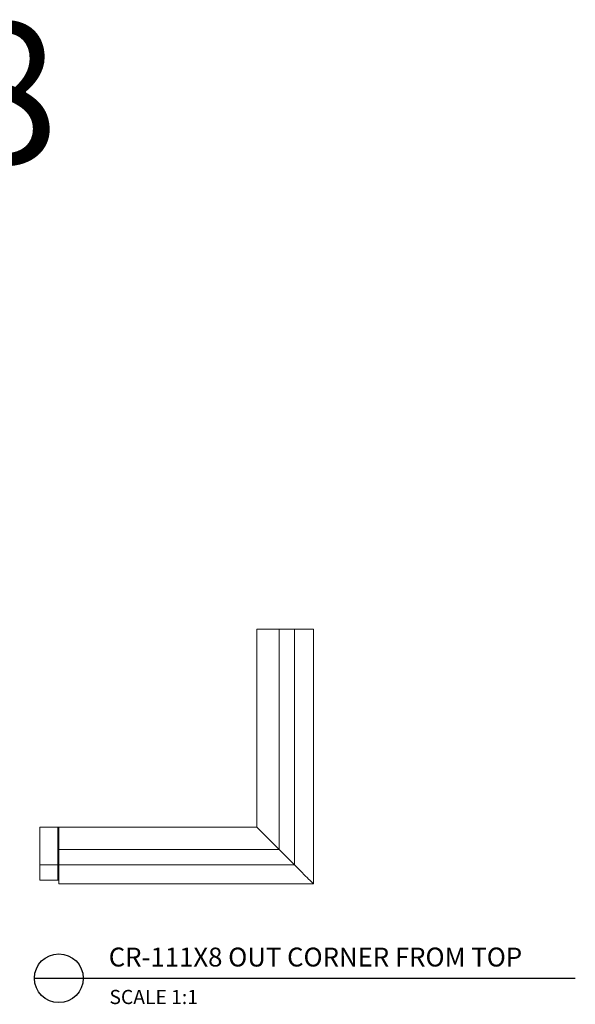
# Model space of a CAD drawing. Units: inches. Extents: x 89 to 299, y 72 to 203.
# Drawn here: x 206 to 235, y 151 to 203 of the extents above; entities that cross this region are included whole.
import ezdxf

# ---------------------------------------------------------------- set-up
doc = ezdxf.new("R2010")
doc.units = ezdxf.units.IN
doc.header["$LTSCALE"] = 8
doc.header["$MEASUREMENT"] = 0
doc.layers.add('D', color=4, linetype='Continuous')
doc.layers.add('TCB_WS01 - A-DETL-MLIN', color=3, linetype='Continuous', lineweight=30)
doc.styles.add('CR', font='stylu.ttf')
doc.styles.get("Standard").update_dxf_attribs({"font": 'arial.ttf'})

msp = doc.modelspace()

# ---------------------------------------------------------------- linework, layer by layer
at = {"color": 7, "linetype": 'Continuous', "lineweight": 15}
for p, q in [((218.165057, 160.709537), (218.165057, 171.209537)), ((219.352062, 171.209537), (218.165057, 171.209537)), ((219.352062, 159.522532), (219.352062, 171.209537)), ((220.16506, 171.209537), (219.352062, 171.209537)), ((220.16506, 158.709537), (220.16506, 171.209537)), ((221.165057, 171.209537), (220.16506, 171.209537)), ((221.165057, 157.709537), (221.165057, 171.209537)), ((206.665059, 158.709537), (206.665059, 160.709537)), ((207.615058, 160.709537), (206.665059, 160.709537)), ((207.615058, 158.709537), (207.615058, 160.709537)), ((207.615058, 160.709537), (207.665056, 160.709537)), ((218.165057, 160.709537), (207.665056, 160.709537)), ((207.665056, 160.709537), (207.665056, 159.522532)), ((218.165057, 160.709537), (219.352062, 159.522532)), ((219.352062, 159.522532), (207.665056, 159.522532)), ((207.665056, 159.522532), (207.665056, 158.709537)), ((219.352062, 159.522532), (220.16506, 158.709537)), ((207.615058, 158.709537), (206.665059, 158.709537)), ((206.665059, 157.897037), (206.665059, 158.709537)), ((207.665056, 158.709537), (207.615058, 158.709537)), ((207.615058, 157.897037), (207.615058, 158.709537)), ((220.16506, 158.709537), (207.665056, 158.709537)), ((207.665056, 158.709537), (207.665056, 157.709537)), ((207.615058, 157.897037), (206.665059, 157.897037)), ((221.165057, 157.709537), (207.665056, 157.709537))]:
    msp.add_line(p, q, dxfattribs=at)
at = {"color": 7, "linetype": 'Continuous', "lineweight": 15, "flags": 128}
msp.add_lwpolyline([(220.16506, 158.709537), (220.269584, 158.605008), (220.372968, 158.501625), (220.474075, 158.40052), (220.571794, 158.3028), (220.665059, 158.209537), (220.752842, 158.121751), (220.83419, 158.040406), (220.908203, 157.966392), (220.974073, 157.90052), (221.031083, 157.843511), (221.078602, 157.795991), (221.116116, 157.75848), (221.143205, 157.731389), (221.15958, 157.715015), (221.165057, 157.709537)], dxfattribs=at)
at = {"color": 7, "linetype": 'Continuous', "lineweight": 15}
msp.add_arc((207.615058, 157.847037), 0.05, 0, 90, dxfattribs=at)
at = {"layer": 'D'}
msp.add_line((206.373859, 152.709537), (235.058399, 152.709537), dxfattribs=at)
msp.add_circle((207.665056, 152.709537), 1.291197, dxfattribs=at)

# ---------------------------------------------------------------- texts
at = {"insert": (210.312605, 154.331079), "char_height": 1.0015, "attachment_point": 1}
msp.add_mtext('CR-111X8 OUT CORNER FROM TOP', dxfattribs=at)
at = {"insert": (210.349967, 152.09051), "char_height": 0.75, "attachment_point": 1, "style": 'CR'}
msp.add_mtext('SCALE 1:1', dxfattribs=at)
at = {"layer": 'TCB_WS01 - A-DETL-MLIN', "color": 7, "insert": (185.457492, 198.641995), "char_height": 7.5, "width": 177.58831151, "attachment_point": 5}
msp.add_mtext('CR-111x8', dxfattribs=at)

doc.saveas('drawing.dxf')
